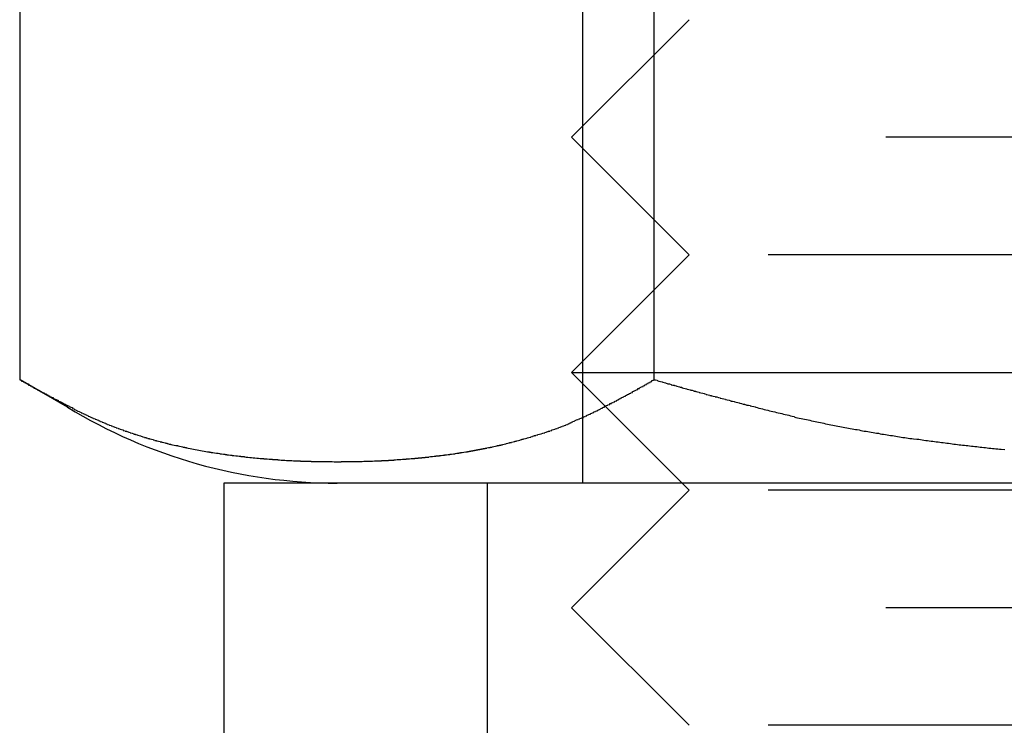
# Model space of a CAD drawing. Extents: x 0 to 289, y 0 to 448.
# Drawn here: x 93 to 98, y 90 to 94 of the extents above; entities that cross this region are included whole.
import ezdxf

# ---------------------------------------------------------------- set-up
doc = ezdxf.new("R2010")
doc.units = 0
doc.header["$LTSCALE"] = 25
doc.linetypes.add('VERDECKT', pattern=[0.375, 0.25, -0.125])
doc.layers.get('0').update_dxf_attribs({"linetype": 'CONTINUOUS'})
doc.layers.add('ROHR', color=254, linetype='CONTINUOUS')

# ---------------------------------------------------------------- blocks, each defined once
blk = doc.blocks.new('A$C61820862')
at = {"color": 1, "linetype": 'VERDECKT'}
for p, q in [((1137.0866, 323.4785), (1137.0866, 330.011)), ((1137.693, 326.1185), (1137.023, 325.4485)), ((1145.063, 325.4485), (1137.023, 325.4485)), ((1137.693, 324.7785), (1137.023, 325.4485)), ((1137.693, 324.7785), (1137.023, 324.1085)), ((1144.393, 324.7785), (1137.693, 324.7785)), ((1137.023, 324.1085), (1145.063, 324.1085)), ((1137.693, 323.4385), (1137.023, 324.1085)), ((1136.543, 323.4785), (1136.543, 313.4385)), ((1137.693, 323.4385), (1137.023, 322.7685)), ((1144.393, 323.4385), (1137.693, 323.4385)), ((1145.063, 322.7685), (1137.023, 322.7685)), ((1137.693, 322.0985), (1137.023, 322.7685)), ((1144.393, 322.0985), (1137.693, 322.0985))]:
    blk.add_line(p, q, dxfattribs=at)
at = {"color": 3, "linetype": 'CONTINUOUS'}
for p, q in [((1133.8818, 324.0673), (1133.8818, 329.4221)), ((1137.4942, 324.0673), (1137.4942, 329.4221)), ((1134.1524, 323.9111), (1133.8818, 324.0673)), ((1141.043, 323.4785), (1135.043, 323.4785)), ((1135.043, 323.4785), (1135.043, 313.4385))]:
    blk.add_line(p, q, dxfattribs=at)
at = {"color": 3}
for points in [[(1133.88, 324.067, 0), (1133.88, 324.066, 0), (1133.89, 324.064, 0), (1133.89, 324.062, 0), (1133.89, 324.06, 0), (1133.9, 324.058, 0), (1133.9, 324.057, 0), (1133.9, 324.055, 0), (1133.91, 324.053, 0), (1133.91, 324.051, 0), (1133.91, 324.05, 0), (1133.92, 324.048, 0), (1133.92, 324.046, 0), (1133.92, 324.044, 0), (1133.93, 324.043, 0), (1133.93, 324.041, 0), (1133.93, 324.039, 0), (1133.93, 324.037, 0), (1133.94, 324.036, 0), (1133.94, 324.034, 0), (1133.94, 324.032, 0), (1133.95, 324.03, 0), (1133.95, 324.029, 0), (1133.95, 324.027, 0), (1133.96, 324.025, 0), (1133.96, 324.024, 0), (1133.96, 324.022, 0), (1133.96, 324.02, 0), (1133.97, 324.018, 0), (1133.97, 324.017, 0), (1133.97, 324.015, 0), (1133.98, 324.013, 0), (1133.98, 324.012, 0), (1133.98, 324.01, 0), (1133.99, 324.008, 0), (1133.99, 324.007, 0), (1133.99, 324.005, 0), (1134, 324.003, 0), (1134, 324.002, 0), (1134, 324, 0), (1134, 323.998, 0), (1134.01, 323.997, 0), (1134.01, 323.995, 0), (1134.01, 323.993, 0), (1134.02, 323.992, 0), (1134.02, 323.99, 0), (1134.02, 323.988, 0), (1134.03, 323.987, 0), (1134.03, 323.985, 0), (1134.03, 323.983, 0), (1134.04, 323.982, 0), (1134.04, 323.98, 0), (1134.04, 323.978, 0), (1134.04, 323.977, 0), (1134.05, 323.975, 0), (1134.05, 323.974, 0), (1134.05, 323.972, 0), (1134.06, 323.97, 0), (1134.06, 323.969, 0), (1134.06, 323.967, 0), (1134.07, 323.966, 0), (1134.07, 323.964, 0), (1134.07, 323.962, 0), (1134.07, 323.961, 0), (1134.08, 323.959, 0), (1134.08, 323.958, 0), (1134.08, 323.956, 0), (1134.09, 323.954, 0), (1134.09, 323.953, 0), (1134.09, 323.951, 0), (1134.1, 323.95, 0), (1134.1, 323.948, 0), (1134.1, 323.946, 0), (1134.1, 323.945, 0), (1134.11, 323.943, 0), (1134.11, 323.942, 0), (1134.11, 323.94, 0), (1134.12, 323.939, 0), (1134.12, 323.937, 0), (1134.12, 323.936, 0), (1134.13, 323.934, 0), (1134.13, 323.932, 0), (1134.13, 323.931, 0), (1134.13, 323.929, 0), (1134.14, 323.928, 0), (1134.14, 323.926, 0), (1134.14, 323.925, 0), (1134.15, 323.923, 0), (1134.15, 323.922, 0), (1134.15, 323.92, 0), (1134.16, 323.919, 0), (1134.16, 323.917, 0), (1134.16, 323.916, 0), (1134.16, 323.914, 0), (1134.17, 323.913, 0), (1134.17, 323.911, 0)], [(1137.21, 323.911, 0), (1137.21, 323.913, 0), (1137.21, 323.914, 0), (1137.21, 323.916, 0), (1137.22, 323.917, 0), (1137.22, 323.919, 0), (1137.22, 323.92, 0), (1137.23, 323.922, 0), (1137.23, 323.923, 0), (1137.23, 323.925, 0), (1137.24, 323.926, 0), (1137.24, 323.928, 0), (1137.24, 323.929, 0), (1137.24, 323.931, 0), (1137.25, 323.932, 0), (1137.25, 323.934, 0), (1137.25, 323.936, 0), (1137.26, 323.937, 0), (1137.26, 323.939, 0), (1137.26, 323.94, 0), (1137.27, 323.942, 0), (1137.27, 323.943, 0), (1137.27, 323.945, 0), (1137.27, 323.946, 0), (1137.28, 323.948, 0), (1137.28, 323.95, 0), (1137.28, 323.951, 0), (1137.29, 323.953, 0), (1137.29, 323.954, 0), (1137.29, 323.956, 0), (1137.3, 323.958, 0), (1137.3, 323.959, 0), (1137.3, 323.961, 0), (1137.3, 323.962, 0), (1137.31, 323.964, 0), (1137.31, 323.966, 0), (1137.31, 323.967, 0), (1137.32, 323.969, 0), (1137.32, 323.97, 0), (1137.32, 323.972, 0), (1137.33, 323.974, 0), (1137.33, 323.975, 0), (1137.33, 323.977, 0), (1137.33, 323.978, 0), (1137.34, 323.98, 0), (1137.34, 323.982, 0), (1137.34, 323.983, 0), (1137.35, 323.985, 0), (1137.35, 323.987, 0), (1137.35, 323.988, 0), (1137.36, 323.99, 0), (1137.36, 323.992, 0), (1137.36, 323.993, 0), (1137.37, 323.995, 0), (1137.37, 323.997, 0), (1137.37, 323.998, 0), (1137.37, 324, 0), (1137.38, 324.002, 0), (1137.38, 324.003, 0), (1137.38, 324.005, 0), (1137.39, 324.007, 0), (1137.39, 324.008, 0), (1137.39, 324.01, 0), (1137.4, 324.012, 0), (1137.4, 324.013, 0), (1137.4, 324.015, 0), (1137.4, 324.017, 0), (1137.41, 324.018, 0), (1137.41, 324.02, 0), (1137.41, 324.022, 0), (1137.42, 324.024, 0), (1137.42, 324.025, 0), (1137.42, 324.027, 0), (1137.43, 324.029, 0), (1137.43, 324.03, 0), (1137.43, 324.032, 0), (1137.44, 324.034, 0), (1137.44, 324.036, 0), (1137.44, 324.037, 0), (1137.44, 324.039, 0), (1137.45, 324.041, 0), (1137.45, 324.043, 0), (1137.45, 324.044, 0), (1137.46, 324.046, 0), (1137.46, 324.048, 0), (1137.46, 324.05, 0), (1137.47, 324.051, 0), (1137.47, 324.053, 0), (1137.47, 324.055, 0), (1137.48, 324.057, 0), (1137.48, 324.058, 0), (1137.48, 324.06, 0), (1137.48, 324.062, 0), (1137.49, 324.064, 0), (1137.49, 324.066, 0), (1137.49, 324.067, 0)], [(1137.49, 324.067, 0), (1137.5, 324.066, 0), (1137.51, 324.064, 0), (1137.51, 324.062, 0), (1137.52, 324.06, 0), (1137.53, 324.058, 0), (1137.53, 324.057, 0), (1137.54, 324.055, 0), (1137.54, 324.053, 0), (1137.55, 324.051, 0), (1137.56, 324.05, 0), (1137.56, 324.048, 0), (1137.57, 324.046, 0), (1137.57, 324.044, 0), (1137.58, 324.043, 0), (1137.59, 324.041, 0), (1137.59, 324.039, 0), (1137.6, 324.037, 0), (1137.61, 324.036, 0), (1137.61, 324.034, 0), (1137.62, 324.032, 0), (1137.62, 324.03, 0), (1137.63, 324.029, 0), (1137.64, 324.027, 0), (1137.64, 324.025, 0), (1137.65, 324.024, 0), (1137.65, 324.022, 0), (1137.66, 324.02, 0), (1137.67, 324.018, 0), (1137.67, 324.017, 0), (1137.68, 324.015, 0), (1137.68, 324.013, 0), (1137.69, 324.012, 0), (1137.7, 324.01, 0), (1137.7, 324.008, 0), (1137.71, 324.007, 0), (1137.72, 324.005, 0), (1137.72, 324.003, 0), (1137.73, 324.002, 0), (1137.73, 324, 0), (1137.74, 323.998, 0), (1137.75, 323.997, 0), (1137.75, 323.995, 0), (1137.76, 323.993, 0), (1137.76, 323.992, 0), (1137.77, 323.99, 0), (1137.78, 323.988, 0), (1137.78, 323.987, 0), (1137.79, 323.985, 0), (1137.79, 323.983, 0), (1137.8, 323.982, 0), (1137.81, 323.98, 0), (1137.81, 323.978, 0), (1137.82, 323.977, 0), (1137.82, 323.975, 0), (1137.83, 323.974, 0), (1137.84, 323.972, 0), (1137.84, 323.97, 0), (1137.85, 323.969, 0), (1137.86, 323.967, 0), (1137.86, 323.966, 0), (1137.87, 323.964, 0), (1137.87, 323.962, 0), (1137.88, 323.961, 0), (1137.89, 323.959, 0), (1137.89, 323.958, 0), (1137.9, 323.956, 0), (1137.9, 323.954, 0), (1137.91, 323.953, 0), (1137.92, 323.951, 0), (1137.92, 323.95, 0), (1137.93, 323.948, 0), (1137.93, 323.946, 0), (1137.94, 323.945, 0), (1137.95, 323.943, 0), (1137.95, 323.942, 0), (1137.96, 323.94, 0), (1137.96, 323.939, 0), (1137.97, 323.937, 0), (1137.98, 323.936, 0), (1137.98, 323.934, 0), (1137.99, 323.932, 0), (1137.99, 323.931, 0), (1138, 323.929, 0), (1138.01, 323.928, 0), (1138.01, 323.926, 0), (1138.02, 323.925, 0), (1138.02, 323.923, 0), (1138.03, 323.922, 0), (1138.04, 323.92, 0), (1138.04, 323.919, 0), (1138.05, 323.917, 0), (1138.05, 323.916, 0), (1138.06, 323.914, 0), (1138.07, 323.913, 0), (1138.07, 323.911, 0)], [(1134.17, 323.911, 0), (1134.18, 323.909, 0), (1134.18, 323.906, 0), (1134.18, 323.903, 0), (1134.19, 323.901, 0), (1134.19, 323.898, 0), (1134.2, 323.896, 0), (1134.2, 323.893, 0), (1134.21, 323.891, 0), (1134.21, 323.889, 0), (1134.22, 323.886, 0), (1134.22, 323.884, 0), (1134.23, 323.881, 0), (1134.23, 323.879, 0), (1134.24, 323.876, 0), (1134.24, 323.874, 0), (1134.25, 323.872, 0), (1134.25, 323.869, 0), (1134.26, 323.867, 0), (1134.26, 323.865, 0), (1134.27, 323.862, 0), (1134.27, 323.86, 0), (1134.28, 323.858, 0), (1134.28, 323.856, 0), (1134.29, 323.853, 0), (1134.29, 323.851, 0), (1134.3, 323.849, 0), (1134.3, 323.847, 0), (1134.31, 323.844, 0), (1134.31, 323.842, 0), (1134.32, 323.84, 0), (1134.32, 323.838, 0), (1134.33, 323.836, 0), (1134.33, 323.834, 0), (1134.34, 323.832, 0), (1134.34, 323.829, 0), (1134.35, 323.827, 0), (1134.35, 323.825, 0), (1134.36, 323.823, 0), (1134.36, 323.821, 0), (1134.37, 323.819, 0), (1134.37, 323.817, 0), (1134.38, 323.815, 0), (1134.38, 323.813, 0), (1134.39, 323.811, 0), (1134.39, 323.809, 0), (1134.4, 323.807, 0), (1134.4, 323.805, 0), (1134.41, 323.803, 0), (1134.41, 323.801, 0), (1134.42, 323.799, 0), (1134.42, 323.797, 0), (1134.43, 323.796, 0), (1134.43, 323.794, 0), (1134.44, 323.792, 0), (1134.44, 323.79, 0), (1134.45, 323.788, 0), (1134.45, 323.786, 0), (1134.46, 323.784, 0), (1134.46, 323.783, 0), (1134.47, 323.781, 0), (1134.47, 323.779, 0), (1134.48, 323.777, 0), (1134.48, 323.775, 0), (1134.49, 323.774, 0), (1134.49, 323.772, 0), (1134.5, 323.77, 0), (1134.5, 323.768, 0), (1134.51, 323.767, 0), (1134.51, 323.765, 0), (1134.52, 323.763, 0), (1134.52, 323.762, 0), (1134.53, 323.76, 0), (1134.53, 323.758, 0), (1134.54, 323.757, 0), (1134.54, 323.755, 0), (1134.55, 323.754, 0), (1134.55, 323.752, 0), (1134.56, 323.75, 0), (1134.56, 323.749, 0), (1134.57, 323.747, 0), (1134.57, 323.746, 0), (1134.58, 323.744, 0), (1134.58, 323.742, 0), (1134.59, 323.741, 0), (1134.59, 323.739, 0), (1134.6, 323.738, 0), (1134.6, 323.736, 0), (1134.61, 323.735, 0), (1134.61, 323.733, 0), (1134.62, 323.732, 0), (1134.62, 323.731, 0), (1134.63, 323.729, 0), (1134.63, 323.728, 0), (1134.64, 323.726, 0), (1134.64, 323.725, 0), (1134.65, 323.723, 0), (1134.65, 323.722, 0), (1134.66, 323.721, 0), (1134.66, 323.719, 0), (1134.67, 323.718, 0), (1134.67, 323.717, 0), (1134.68, 323.715, 0), (1134.68, 323.714, 0), (1134.69, 323.713, 0), (1134.69, 323.711, 0), (1134.7, 323.71, 0), (1134.7, 323.709, 0), (1134.71, 323.707, 0), (1134.71, 323.706, 0), (1134.72, 323.705, 0), (1134.72, 323.704, 0), (1134.73, 323.702, 0), (1134.73, 323.701, 0), (1134.74, 323.7, 0), (1134.74, 323.699, 0), (1134.75, 323.697, 0), (1134.75, 323.696, 0), (1134.76, 323.695, 0), (1134.76, 323.694, 0), (1134.77, 323.693, 0), (1134.78, 323.692, 0), (1134.78, 323.69, 0), (1134.79, 323.689, 0), (1134.79, 323.688, 0), (1134.8, 323.687, 0), (1134.8, 323.686, 0), (1134.81, 323.685, 0), (1134.81, 323.684, 0), (1134.82, 323.683, 0), (1134.82, 323.682, 0), (1134.83, 323.681, 0), (1134.83, 323.679, 0), (1134.84, 323.678, 0), (1134.84, 323.677, 0), (1134.85, 323.676, 0), (1134.85, 323.675, 0), (1134.86, 323.674, 0), (1134.86, 323.673, 0), (1134.87, 323.672, 0), (1134.87, 323.671, 0), (1134.88, 323.67, 0), (1134.88, 323.669, 0), (1134.89, 323.668, 0), (1134.89, 323.667, 0), (1134.9, 323.666, 0), (1134.9, 323.666, 0), (1134.91, 323.665, 0), (1134.91, 323.664, 0), (1134.92, 323.663, 0), (1134.92, 323.662, 0), (1134.93, 323.661, 0), (1134.93, 323.66, 0), (1134.94, 323.659, 0), (1134.94, 323.658, 0), (1134.95, 323.657, 0), (1134.95, 323.657, 0), (1134.96, 323.656, 0), (1134.96, 323.655, 0), (1134.97, 323.654, 0), (1134.97, 323.653, 0), (1134.98, 323.652, 0), (1134.98, 323.652, 0), (1134.99, 323.651, 0), (1134.99, 323.65, 0), (1135, 323.649, 0), (1135.01, 323.648, 0), (1135.01, 323.648, 0), (1135.02, 323.647, 0), (1135.02, 323.646, 0), (1135.03, 323.645, 0), (1135.03, 323.645, 0), (1135.04, 323.644, 0), (1135.04, 323.643, 0), (1135.05, 323.643, 0), (1135.05, 323.642, 0), (1135.06, 323.641, 0), (1135.06, 323.64, 0), (1135.07, 323.64, 0), (1135.07, 323.639, 0), (1135.08, 323.638, 0), (1135.08, 323.638, 0), (1135.09, 323.637, 0), (1135.09, 323.636, 0), (1135.1, 323.636, 0), (1135.1, 323.635, 0), (1135.11, 323.634, 0), (1135.11, 323.634, 0), (1135.12, 323.633, 0), (1135.12, 323.633, 0), (1135.13, 323.632, 0), (1135.13, 323.631, 0), (1135.14, 323.631, 0), (1135.14, 323.63, 0), (1135.15, 323.63, 0), (1135.15, 323.629, 0), (1135.16, 323.629, 0), (1135.16, 323.628, 0), (1135.17, 323.627, 0), (1135.17, 323.627, 0), (1135.18, 323.626, 0), (1135.18, 323.626, 0), (1135.19, 323.625, 0), (1135.19, 323.625, 0), (1135.2, 323.624, 0), (1135.2, 323.624, 0), (1135.21, 323.623, 0), (1135.21, 323.623, 0), (1135.22, 323.622, 0), (1135.22, 323.622, 0), (1135.23, 323.621, 0), (1135.23, 323.621, 0), (1135.24, 323.62, 0), (1135.24, 323.62, 0), (1135.25, 323.619, 0), (1135.25, 323.619, 0), (1135.26, 323.619, 0), (1135.26, 323.618, 0), (1135.27, 323.618, 0), (1135.27, 323.617, 0), (1135.28, 323.617, 0), (1135.28, 323.616, 0), (1135.29, 323.616, 0), (1135.29, 323.616, 0), (1135.3, 323.615, 0), (1135.3, 323.615, 0), (1135.31, 323.614, 0), (1135.31, 323.614, 0), (1135.32, 323.614, 0), (1135.32, 323.613, 0), (1135.33, 323.613, 0), (1135.33, 323.613, 0), (1135.34, 323.612, 0), (1135.34, 323.612, 0), (1135.35, 323.612, 0), (1135.35, 323.611, 0), (1135.36, 323.611, 0), (1135.36, 323.611, 0), (1135.37, 323.61, 0), (1135.37, 323.61, 0), (1135.38, 323.61, 0), (1135.38, 323.609, 0), (1135.39, 323.609, 0), (1135.39, 323.609, 0), (1135.4, 323.608, 0), (1135.4, 323.608, 0), (1135.41, 323.608, 0), (1135.41, 323.608, 0), (1135.42, 323.607, 0), (1135.42, 323.607, 0), (1135.43, 323.607, 0), (1135.43, 323.607, 0), (1135.44, 323.606, 0), (1135.44, 323.606, 0), (1135.45, 323.606, 0), (1135.45, 323.606, 0), (1135.46, 323.605, 0), (1135.46, 323.605, 0), (1135.47, 323.605, 0), (1135.47, 323.605, 0), (1135.48, 323.605, 0), (1135.48, 323.604, 0), (1135.49, 323.604, 0), (1135.49, 323.604, 0), (1135.5, 323.604, 0), (1135.5, 323.604, 0), (1135.51, 323.604, 0), (1135.51, 323.603, 0), (1135.52, 323.603, 0), (1135.52, 323.603, 0), (1135.53, 323.603, 0), (1135.53, 323.603, 0), (1135.54, 323.603, 0), (1135.54, 323.602, 0), (1135.55, 323.602, 0), (1135.55, 323.602, 0), (1135.56, 323.602, 0), (1135.56, 323.602, 0), (1135.57, 323.602, 0), (1135.57, 323.602, 0), (1135.58, 323.602, 0), (1135.58, 323.602, 0), (1135.59, 323.601, 0), (1135.59, 323.601, 0), (1135.59, 323.601, 0), (1135.6, 323.601, 0), (1135.6, 323.601, 0), (1135.61, 323.601, 0), (1135.61, 323.601, 0), (1135.62, 323.601, 0), (1135.62, 323.601, 0), (1135.63, 323.601, 0), (1135.63, 323.601, 0), (1135.64, 323.601, 0), (1135.64, 323.601, 0), (1135.65, 323.601, 0), (1135.65, 323.601, 0), (1135.66, 323.601, 0), (1135.66, 323.601, 0), (1135.67, 323.6, 0), (1135.67, 323.6, 0), (1135.68, 323.6, 0), (1135.68, 323.6, 0), (1135.69, 323.6, 0), (1135.69, 323.6, 0), (1135.7, 323.6, 0), (1135.7, 323.6, 0), (1135.7, 323.6, 0), (1135.71, 323.6, 0), (1135.71, 323.601, 0), (1135.72, 323.601, 0), (1135.72, 323.601, 0), (1135.73, 323.601, 0), (1135.73, 323.601, 0), (1135.74, 323.601, 0), (1135.74, 323.601, 0), (1135.75, 323.601, 0), (1135.75, 323.601, 0), (1135.76, 323.601, 0), (1135.76, 323.601, 0), (1135.77, 323.601, 0), (1135.77, 323.601, 0), (1135.78, 323.601, 0), (1135.78, 323.601, 0), (1135.79, 323.601, 0), (1135.79, 323.601, 0), (1135.8, 323.602, 0), (1135.8, 323.602, 0), (1135.81, 323.602, 0), (1135.81, 323.602, 0), (1135.82, 323.602, 0), (1135.82, 323.602, 0), (1135.82, 323.602, 0), (1135.83, 323.602, 0), (1135.83, 323.602, 0), (1135.84, 323.603, 0), (1135.84, 323.603, 0), (1135.85, 323.603, 0), (1135.85, 323.603, 0), (1135.86, 323.603, 0), (1135.86, 323.603, 0), (1135.87, 323.604, 0), (1135.87, 323.604, 0), (1135.88, 323.604, 0), (1135.88, 323.604, 0), (1135.89, 323.604, 0), (1135.89, 323.604, 0), (1135.9, 323.605, 0), (1135.9, 323.605, 0), (1135.91, 323.605, 0), (1135.91, 323.605, 0), (1135.92, 323.605, 0), (1135.92, 323.606, 0), (1135.93, 323.606, 0), (1135.93, 323.606, 0), (1135.94, 323.606, 0), (1135.94, 323.607, 0), (1135.95, 323.607, 0), (1135.95, 323.607, 0), (1135.96, 323.607, 0), (1135.96, 323.608, 0), (1135.97, 323.608, 0), (1135.97, 323.608, 0), (1135.98, 323.608, 0), (1135.98, 323.609, 0), (1135.99, 323.609, 0), (1135.99, 323.609, 0), (1136, 323.61, 0), (1136, 323.61, 0), (1136.01, 323.61, 0), (1136.01, 323.611, 0), (1136.02, 323.611, 0), (1136.02, 323.611, 0), (1136.03, 323.612, 0), (1136.03, 323.612, 0), (1136.04, 323.612, 0), (1136.04, 323.613, 0), (1136.05, 323.613, 0), (1136.05, 323.613, 0), (1136.06, 323.614, 0), (1136.06, 323.614, 0), (1136.07, 323.614, 0), (1136.07, 323.615, 0), (1136.08, 323.615, 0), (1136.08, 323.616, 0), (1136.09, 323.616, 0), (1136.09, 323.616, 0), (1136.1, 323.617, 0), (1136.1, 323.617, 0), (1136.11, 323.618, 0), (1136.11, 323.618, 0), (1136.12, 323.619, 0), (1136.12, 323.619, 0), (1136.13, 323.619, 0), (1136.13, 323.62, 0), (1136.14, 323.62, 0), (1136.14, 323.621, 0), (1136.15, 323.621, 0), (1136.15, 323.622, 0), (1136.16, 323.622, 0), (1136.16, 323.623, 0), (1136.17, 323.623, 0), (1136.17, 323.624, 0), (1136.18, 323.624, 0), (1136.18, 323.625, 0), (1136.19, 323.625, 0), (1136.19, 323.626, 0), (1136.2, 323.626, 0), (1136.2, 323.627, 0), (1136.21, 323.627, 0), (1136.21, 323.628, 0), (1136.22, 323.629, 0), (1136.22, 323.629, 0), (1136.23, 323.63, 0), (1136.23, 323.63, 0), (1136.24, 323.631, 0), (1136.24, 323.631, 0), (1136.25, 323.632, 0), (1136.25, 323.633, 0), (1136.26, 323.633, 0), (1136.26, 323.634, 0), (1136.27, 323.634, 0), (1136.27, 323.635, 0), (1136.28, 323.636, 0), (1136.28, 323.636, 0), (1136.29, 323.637, 0), (1136.29, 323.638, 0), (1136.3, 323.638, 0), (1136.3, 323.639, 0), (1136.31, 323.64, 0), (1136.31, 323.64, 0), (1136.32, 323.641, 0), (1136.33, 323.642, 0), (1136.33, 323.643, 0), (1136.34, 323.643, 0), (1136.34, 323.644, 0), (1136.35, 323.645, 0), (1136.35, 323.645, 0), (1136.36, 323.646, 0), (1136.36, 323.647, 0), (1136.37, 323.648, 0), (1136.37, 323.648, 0), (1136.38, 323.649, 0), (1136.38, 323.65, 0), (1136.39, 323.651, 0), (1136.39, 323.652, 0), (1136.4, 323.652, 0), (1136.4, 323.653, 0), (1136.41, 323.654, 0), (1136.41, 323.655, 0), (1136.42, 323.656, 0), (1136.42, 323.657, 0), (1136.43, 323.657, 0), (1136.43, 323.658, 0), (1136.44, 323.659, 0), (1136.44, 323.66, 0), (1136.45, 323.661, 0), (1136.45, 323.662, 0), (1136.46, 323.663, 0), (1136.46, 323.664, 0), (1136.47, 323.665, 0), (1136.47, 323.666, 0), (1136.48, 323.666, 0), (1136.48, 323.667, 0), (1136.49, 323.668, 0), (1136.49, 323.669, 0), (1136.5, 323.67, 0), (1136.5, 323.671, 0), (1136.51, 323.672, 0), (1136.51, 323.673, 0), (1136.52, 323.674, 0), (1136.52, 323.675, 0), (1136.53, 323.676, 0), (1136.53, 323.677, 0), (1136.54, 323.678, 0), (1136.54, 323.679, 0), (1136.55, 323.681, 0), (1136.56, 323.682, 0), (1136.56, 323.683, 0), (1136.57, 323.684, 0), (1136.57, 323.685, 0), (1136.58, 323.686, 0), (1136.58, 323.687, 0), (1136.59, 323.688, 0), (1136.59, 323.689, 0), (1136.6, 323.69, 0), (1136.6, 323.692, 0), (1136.61, 323.693, 0), (1136.61, 323.694, 0), (1136.62, 323.695, 0), (1136.62, 323.696, 0), (1136.63, 323.697, 0), (1136.63, 323.699, 0), (1136.64, 323.7, 0), (1136.64, 323.701, 0), (1136.65, 323.702, 0), (1136.65, 323.704, 0), (1136.66, 323.705, 0), (1136.66, 323.706, 0), (1136.67, 323.707, 0), (1136.67, 323.709, 0), (1136.68, 323.71, 0), (1136.68, 323.711, 0), (1136.69, 323.713, 0), (1136.69, 323.714, 0), (1136.7, 323.715, 0), (1136.7, 323.717, 0), (1136.71, 323.718, 0), (1136.71, 323.719, 0), (1136.72, 323.721, 0), (1136.72, 323.722, 0), (1136.73, 323.723, 0), (1136.73, 323.725, 0), (1136.74, 323.726, 0), (1136.74, 323.728, 0), (1136.75, 323.729, 0), (1136.75, 323.731, 0), (1136.76, 323.732, 0), (1136.76, 323.733, 0), (1136.77, 323.735, 0), (1136.77, 323.736, 0), (1136.78, 323.738, 0), (1136.78, 323.739, 0), (1136.79, 323.741, 0), (1136.79, 323.742, 0), (1136.8, 323.744, 0), (1136.8, 323.746, 0), (1136.81, 323.747, 0), (1136.81, 323.749, 0), (1136.82, 323.75, 0), (1136.82, 323.752, 0), (1136.83, 323.754, 0), (1136.83, 323.755, 0), (1136.84, 323.757, 0), (1136.84, 323.758, 0), (1136.85, 323.76, 0), (1136.86, 323.762, 0), (1136.86, 323.763, 0), (1136.87, 323.765, 0), (1136.87, 323.767, 0), (1136.88, 323.768, 0), (1136.88, 323.77, 0), (1136.89, 323.772, 0), (1136.89, 323.774, 0), (1136.9, 323.775, 0), (1136.9, 323.777, 0), (1136.91, 323.779, 0), (1136.91, 323.781, 0), (1136.92, 323.783, 0), (1136.92, 323.784, 0), (1136.93, 323.786, 0), (1136.93, 323.788, 0), (1136.94, 323.79, 0), (1136.94, 323.792, 0), (1136.95, 323.794, 0), (1136.95, 323.796, 0), (1136.96, 323.797, 0), (1136.96, 323.799, 0), (1136.97, 323.801, 0), (1136.97, 323.803, 0), (1136.98, 323.805, 0), (1136.98, 323.807, 0), (1136.99, 323.809, 0), (1136.99, 323.811, 0), (1137, 323.813, 0), (1137, 323.815, 0), (1137.01, 323.817, 0), (1137.01, 323.819, 0), (1137.02, 323.821, 0), (1137.02, 323.823, 0), (1137.02, 323.825, 0), (1137.03, 323.827, 0), (1137.03, 323.829, 0), (1137.04, 323.832, 0), (1137.04, 323.834, 0), (1137.05, 323.836, 0), (1137.05, 323.838, 0), (1137.06, 323.84, 0), (1137.06, 323.842, 0), (1137.07, 323.844, 0), (1137.07, 323.847, 0), (1137.08, 323.849, 0), (1137.08, 323.851, 0), (1137.09, 323.853, 0), (1137.09, 323.856, 0), (1137.1, 323.858, 0), (1137.1, 323.86, 0), (1137.11, 323.862, 0), (1137.11, 323.865, 0), (1137.12, 323.867, 0), (1137.12, 323.869, 0), (1137.13, 323.872, 0), (1137.13, 323.874, 0), (1137.14, 323.876, 0), (1137.14, 323.879, 0), (1137.15, 323.881, 0), (1137.15, 323.884, 0), (1137.16, 323.886, 0), (1137.16, 323.889, 0), (1137.17, 323.891, 0), (1137.17, 323.893, 0), (1137.18, 323.896, 0), (1137.18, 323.898, 0), (1137.19, 323.901, 0), (1137.19, 323.903, 0), (1137.2, 323.906, 0), (1137.2, 323.909, 0), (1137.21, 323.911, 0)], [(1138.07, 323.911, 0), (1138.08, 323.909, 0), (1138.09, 323.906, 0), (1138.1, 323.903, 0), (1138.11, 323.901, 0), (1138.12, 323.898, 0), (1138.13, 323.896, 0), (1138.14, 323.893, 0), (1138.15, 323.891, 0), (1138.16, 323.889, 0), (1138.17, 323.886, 0), (1138.18, 323.884, 0), (1138.19, 323.881, 0), (1138.2, 323.879, 0), (1138.21, 323.876, 0), (1138.22, 323.874, 0), (1138.23, 323.872, 0), (1138.24, 323.869, 0), (1138.25, 323.867, 0), (1138.26, 323.865, 0), (1138.27, 323.862, 0), (1138.28, 323.86, 0), (1138.29, 323.858, 0), (1138.29, 323.856, 0), (1138.3, 323.853, 0), (1138.31, 323.851, 0), (1138.32, 323.849, 0), (1138.33, 323.847, 0), (1138.34, 323.844, 0), (1138.35, 323.842, 0), (1138.36, 323.84, 0), (1138.37, 323.838, 0), (1138.38, 323.836, 0), (1138.39, 323.834, 0), (1138.4, 323.832, 0), (1138.41, 323.829, 0), (1138.42, 323.827, 0), (1138.43, 323.825, 0), (1138.44, 323.823, 0), (1138.45, 323.821, 0), (1138.46, 323.819, 0), (1138.47, 323.817, 0), (1138.48, 323.815, 0), (1138.49, 323.813, 0), (1138.5, 323.811, 0), (1138.51, 323.809, 0), (1138.52, 323.807, 0), (1138.53, 323.805, 0), (1138.54, 323.803, 0), (1138.55, 323.801, 0), (1138.56, 323.799, 0), (1138.57, 323.797, 0), (1138.58, 323.796, 0), (1138.59, 323.794, 0), (1138.6, 323.792, 0), (1138.61, 323.79, 0), (1138.62, 323.788, 0), (1138.63, 323.786, 0), (1138.64, 323.784, 0), (1138.65, 323.783, 0), (1138.66, 323.781, 0), (1138.67, 323.779, 0), (1138.68, 323.777, 0), (1138.69, 323.775, 0), (1138.7, 323.774, 0), (1138.71, 323.772, 0), (1138.72, 323.77, 0), (1138.73, 323.768, 0), (1138.74, 323.767, 0), (1138.75, 323.765, 0), (1138.76, 323.763, 0), (1138.77, 323.762, 0), (1138.78, 323.76, 0), (1138.79, 323.758, 0), (1138.8, 323.757, 0), (1138.81, 323.755, 0), (1138.82, 323.754, 0), (1138.83, 323.752, 0), (1138.84, 323.75, 0), (1138.85, 323.749, 0), (1138.86, 323.747, 0), (1138.87, 323.746, 0), (1138.88, 323.744, 0), (1138.89, 323.742, 0), (1138.9, 323.741, 0), (1138.91, 323.739, 0), (1138.92, 323.738, 0), (1138.93, 323.736, 0), (1138.94, 323.735, 0), (1138.95, 323.733, 0), (1138.96, 323.732, 0), (1138.97, 323.731, 0), (1138.99, 323.729, 0), (1139, 323.728, 0), (1139.01, 323.726, 0), (1139.02, 323.725, 0), (1139.03, 323.723, 0), (1139.04, 323.722, 0), (1139.05, 323.721, 0), (1139.06, 323.719, 0), (1139.07, 323.718, 0), (1139.08, 323.717, 0), (1139.09, 323.715, 0), (1139.1, 323.714, 0), (1139.11, 323.713, 0), (1139.12, 323.711, 0), (1139.13, 323.71, 0), (1139.14, 323.709, 0), (1139.15, 323.707, 0), (1139.16, 323.706, 0), (1139.17, 323.705, 0), (1139.18, 323.704, 0), (1139.19, 323.702, 0), (1139.2, 323.701, 0), (1139.21, 323.7, 0), (1139.22, 323.699, 0), (1139.23, 323.697, 0), (1139.24, 323.696, 0), (1139.25, 323.695, 0), (1139.26, 323.694, 0), (1139.27, 323.693, 0), (1139.28, 323.692, 0), (1139.29, 323.69, 0), (1139.3, 323.689, 0), (1139.31, 323.688, 0), (1139.32, 323.687, 0), (1139.33, 323.686, 0), (1139.34, 323.685, 0), (1139.35, 323.684, 0), (1139.36, 323.683, 0), (1139.37, 323.682, 0), (1139.38, 323.681, 0), (1139.39, 323.679, 0), (1139.4, 323.678, 0), (1139.41, 323.677, 0), (1139.42, 323.676, 0), (1139.43, 323.675, 0), (1139.44, 323.674, 0), (1139.45, 323.673, 0), (1139.46, 323.672, 0), (1139.47, 323.671, 0), (1139.49, 323.67, 0)]]:
    blk.add_polyline3d(points, dxfattribs=at)
at = {"color": 3, "linetype": 'CONTINUOUS'}
blk.add_arc((1135.688, 326.4201), 2.9416, 238.5308, 270, dxfattribs=at)

msp = doc.modelspace()

# ---------------------------------------------------------------- block references
at = {"layer": 'ROHR'}
msp.add_blockref('A$C61820862', (-1041.043, -231.9785), dxfattribs=at)

doc.saveas('drawing.dxf')
